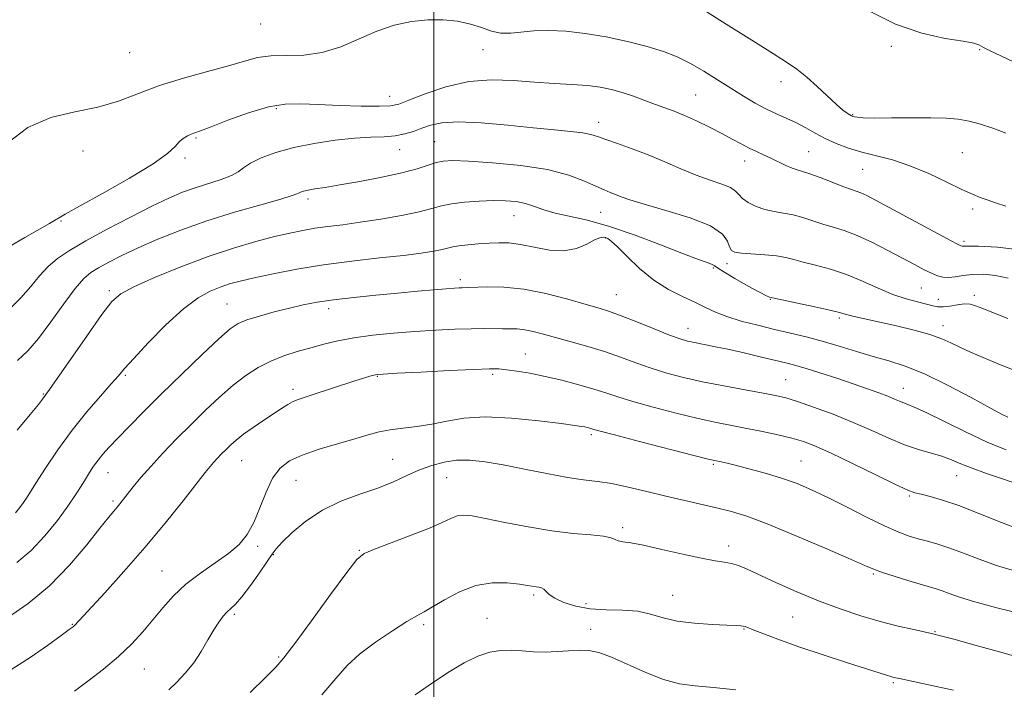
# Model space of a CAD drawing. Extents: x 2069800 to 2072700, y 337300 to 340200.
# Drawn here: x 2071398 to 2071641, y 338208 to 338373 of the extents above; entities that cross this region are included whole.
import ezdxf

# ---------------------------------------------------------------- set-up
doc = ezdxf.new("R2010")
doc.units = 0
doc.header["$MEASUREMENT"] = 0
for name, color, linetype, lineweight in [('32000', 7, 'Continuous', 0), ('DTM SPOT ELEVATION', 2, 'Continuous', 13), ('INDEX CONTOUR', 41, 'Continuous', 13), ('INTERMEDIATE CONTOUR', 44, 'Continuous', 0)]:
    doc.layers.add(name, color=color, linetype=linetype, lineweight=lineweight)

msp = doc.modelspace()

# ---------------------------------------------------------------- linework, layer by layer
at = {"layer": '32000', "flags": 128}
msp.add_lwpolyline([(2071500, 337500), (2071500, 340000)], dxfattribs=at)
at = {"layer": 'DTM SPOT ELEVATION'}
for p in [(2071457.22, 338372.37, 1176.8), (2071612.99, 338366.82, 1174.2), (2071424.93, 338365.24, 1176.7), (2071512.14, 338366.03, 1178.8), (2071634.75, 338366.04, 1174.1), (2071585.71, 338358.09, 1176.5), (2071489.14, 338354.5, 1179.3), (2071564.67, 338354.84, 1179.1), (2071461.14, 338351.47, 1180.3), (2071603.42, 338349.93, 1175.9), (2071540.73, 338348.07, 1181.4), (2071441.26, 338344.15, 1180.2), (2071500.17, 338343.27, 1183.1), (2071413.4, 338340.97, 1178.9), (2071491.6, 338341.32, 1182.8), (2071592.53, 338340.81, 1179.1), (2071630.47, 338340.57, 1176.9), (2071438.54, 338339.28, 1180.2), (2071576.73, 338338.54, 1180.6), (2071605.93, 338336.44, 1178.9), (2071468.97, 338329.09, 1184.4), (2071519.78, 338324.99, 1186.8), (2071541.23, 338325.85, 1184.9), (2071633.04, 338326.62, 1178.4), (2071407.93, 338323.64, 1180.1), (2071542.45, 338319.43, 1188.1), (2071630.94, 338318.62, 1179.7), (2071572.39, 338313.12, 1184.5), (2071569.06, 338312.03, 1186.2), (2071506.57, 338309.19, 1189.6), (2071419.88, 338306.48, 1185.7), (2071545.04, 338305.5, 1189.1), (2071620.4, 338307.14, 1182.9), (2071448.9, 338303.18, 1189.1), (2071583.13, 338304.29, 1186.1), (2071624.54, 338304.33, 1183.2), (2071633.44, 338305.28, 1183.6), (2071474.02, 338301.99, 1190.5), (2071600.15, 338299.7, 1186.3), (2071562.79, 338297.13, 1189.3), (2071625.75, 338297.82, 1185.4), (2071522.58, 338290.78, 1193.2), (2071423.8, 338285.54, 1188.2), (2071486.03, 338285.26, 1194.1), (2071514.54, 338285.78, 1194.3), (2071586.86, 338284.43, 1191.1), (2071465.27, 338282.04, 1193.6), (2071615.97, 338282.3, 1189.3), (2071403.62, 338280.92, 1185.9), (2071538.9, 338270.86, 1196.3), (2071452.59, 338264.43, 1194.9), (2071489.86, 338264.8, 1197.1), (2071590.63, 338264.37, 1195.1), (2071569.03, 338263.56, 1196.2), (2071419.51, 338261.43, 1190.8), (2071465.96, 338259.61, 1196.9), (2071503.21, 338260.21, 1198.9), (2071629.1, 338260.74, 1192.8), (2071420.8, 338254.46, 1191.7), (2071617.45, 338255.7, 1194.2), (2071546.67, 338247.9, 1199.7), (2071456.53, 338243.28, 1196.3), (2071481.62, 338242.29, 1199.9), (2071572.78, 338243.36, 1199.5), (2071460.4, 338241.23, 1198.1), (2071432.86, 338237.2, 1195.1), (2071608.49, 338236.39, 1198.2), (2071524.67, 338231.2, 1202.3), (2071558.97, 338231.11, 1201.1), (2071537.57, 338229.09, 1201.3), (2071450.72, 338226.44, 1198.3), (2071513.13, 338225.45, 1203.2), (2071588.62, 338225.76, 1200.9), (2071410.7, 338224, 1193.9), (2071497.52, 338223.86, 1202.3), (2071576.57, 338222.86, 1202.1), (2071538.76, 338222.71, 1203.5), (2071623.72, 338222.18, 1199.9), (2071461.66, 338215.91, 1199.8), (2071428.52, 338212.9, 1196.9), (2071613.49, 338209.6, 1202.2)]:
    msp.add_point(p, dxfattribs=at)
at = {"layer": 'INDEX CONTOUR'}
for points in [[(2071645.372, 338316.444, 1180), (2071639.188, 338317.182, 1180), (2071634.532, 338317.416, 1180), (2071631.895, 338317.477, 1180), (2071630.779, 338317.473, 1180), (2071630.442, 338317.453, 1180), (2071630.139, 338317.528, 1180), (2071629.132, 338318.024, 1180), (2071626.685, 338319.325, 1180), (2071609.061, 338328.828, 1180), (2071606.887, 338329.961, 1180), (2071605.44, 338330.638, 1180), (2071604.253, 338331.086, 1180), (2071602.915, 338331.532, 1180), (2071601.03, 338332.201, 1180), (2071598.374, 338333.229, 1180), (2071595.421, 338334.388, 1180), (2071592.818, 338335.364, 1180), (2071591.024, 338335.938, 1180), (2071589.748, 338336.297, 1180), (2071588.511, 338336.724, 1180), (2071586.943, 338337.428, 1180), (2071583.236, 338339.231, 1180), (2071581.43, 338340.045, 1180), (2071579.664, 338340.826, 1180), (2071577.855, 338341.685, 1180), (2071575.913, 338342.715, 1180), (2071573.711, 338343.931, 1180), (2071571.118, 338345.33, 1180), (2071568.079, 338346.879, 1180), (2071564.882, 338348.422, 1180), (2071561.89, 338349.77, 1180), (2071559.356, 338350.799, 1180), (2071557.079, 338351.638, 1180), (2071554.744, 338352.478, 1180), (2071552.122, 338353.454, 1180), (2071549.321, 338354.485, 1180), (2071546.533, 338355.434, 1180), (2071543.87, 338356.191, 1180), (2071541.105, 338356.758, 1180), (2071537.931, 338357.159, 1180), (2071534.113, 338357.438, 1180), (2071529.711, 338357.684, 1180), (2071524.857, 338358.001, 1180), (2071519.675, 338358.407, 1180), (2071514.24, 338358.589, 1180), (2071508.618, 338358.148, 1180), (2071502.969, 338356.85, 1180), (2071497.835, 338355.12, 1180), (2071493.853, 338353.545, 1180), (2071491.338, 338352.579, 1180), (2071489.328, 338352.148, 1180), (2071486.54, 338352.044, 1180), (2071482.089, 338352.091, 1180), (2071476.684, 338352.232, 1180), (2071471.433, 338352.44, 1180), (2071467.128, 338352.64, 1180), (2071463.299, 338352.558, 1180), (2071459.16, 338351.872, 1180), (2071454.218, 338350.408, 1180), (2071449.166, 338348.588, 1180), (2071444.988, 338346.976, 1180), (2071442.392, 338345.996, 1180), (2071440.981, 338345.489, 1180), (2071440.08, 338345.149, 1180), (2071439.143, 338344.714, 1180), (2071438.134, 338344.098, 1180), (2071437.149, 338343.256, 1180), (2071436.111, 338342.104, 1180), (2071434.262, 338340.388, 1180), (2071430.675, 338337.817, 1180), (2071424.878, 338334.293, 1180), (2071418.217, 338330.497, 1180), (2071412.495, 338327.304, 1180), (2071408.999, 338325.33, 1180), (2071405.112, 338323.065, 1180), (2071399.03, 338319.582, 1180), (2071395.253, 338317.362, 1180)], [(2071641.333, 338267.123, 1190), (2071636.667, 338269.039, 1190), (2071631.252, 338271.569, 1190), (2071621.432, 338276.405, 1190), (2071618.626, 338277.696, 1190), (2071617.049, 338278.326, 1190), (2071616.039, 338278.687, 1190), (2071615.019, 338279.109, 1190), (2071613.75, 338279.665, 1190), (2071612.08, 338280.362, 1190), (2071609.871, 338281.212, 1190), (2071607.053, 338282.229, 1190), (2071603.569, 338283.43, 1190), (2071599.481, 338284.794, 1190), (2071595.318, 338286.146, 1190), (2071591.719, 338287.274, 1190), (2071589.092, 338288.041, 1190), (2071586.9, 338288.61, 1190), (2071580.947, 338290.043, 1190), (2071576.973, 338290.984, 1190), (2071573.011, 338291.881, 1190), (2071569.531, 338292.606, 1190), (2071564.374, 338293.599, 1190), (2071562.617, 338293.983, 1190), (2071560.796, 338294.53, 1190), (2071558.216, 338295.484, 1190), (2071554.451, 338296.982, 1190), (2071550.159, 338298.709, 1190), (2071546.267, 338300.242, 1190), (2071543.385, 338301.289, 1190), (2071540.842, 338302.091, 1190), (2071537.649, 338303.022, 1190), (2071533.108, 338304.325, 1190), (2071527.7, 338305.727, 1190), (2071522.196, 338306.826, 1190), (2071517.277, 338307.329, 1190), (2071513.243, 338307.391, 1190), (2071508.553, 338307.2, 1190), (2071507.014, 338307.166, 1190), (2071506.282, 338307.138, 1190), (2071505.07, 338307.06, 1190), (2071503.055, 338306.907, 1190), (2071499.994, 338306.655, 1190), (2071495.965, 338306.307, 1190), (2071491.127, 338305.872, 1190), (2071485.71, 338305.362, 1190), (2071480.227, 338304.799, 1190), (2071475.264, 338304.208, 1190), (2071471.218, 338303.601, 1190), (2071467.749, 338302.931, 1190), (2071464.329, 338302.137, 1190), (2071460.607, 338301.189, 1190), (2071456.941, 338300.179, 1190), (2071453.87, 338299.232, 1190), (2071451.682, 338298.344, 1190), (2071449.683, 338297.006, 1190), (2071446.933, 338294.581, 1190), (2071442.785, 338290.674, 1190), (2071437.777, 338285.849, 1190), (2071432.74, 338280.915, 1190), (2071428.366, 338276.547, 1190), (2071424.778, 338272.896, 1190), (2071421.962, 338269.979, 1190), (2071419.867, 338267.769, 1190), (2071418.312, 338266.049, 1190), (2071417.083, 338264.555, 1190), (2071415.993, 338263.064, 1190), (2071414.968, 338261.512, 1190), (2071413.963, 338259.879, 1190), (2071412.893, 338258.101, 1190), (2071411.546, 338255.961, 1190), (2071409.668, 338253.197, 1190), (2071407.093, 338249.685, 1190), (2071403.978, 338245.84, 1190), (2071400.561, 338242.208, 1190), (2071397.053, 338239.229, 1190)], [(2071646.784, 338215.136, 1200), (2071640.57, 338216.895, 1200), (2071633.912, 338218.749, 1200), (2071628.392, 338220.272, 1200), (2071625.104, 338221.163, 1200), (2071623.204, 338221.639, 1200), (2071618.511, 338222.67, 1200), (2071614.701, 338223.561, 1200), (2071610.246, 338224.712, 1200), (2071605.42, 338226.12, 1200), (2071600.327, 338227.799, 1200), (2071595.025, 338229.77, 1200), (2071589.65, 338231.999, 1200), (2071584.618, 338234.233, 1200), (2071577.38, 338237.574, 1200), (2071575.219, 338238.493, 1200), (2071573.489, 338239.046, 1200), (2071571.734, 338239.374, 1200), (2071569.448, 338239.71, 1200), (2071566.112, 338240.308, 1200), (2071561.473, 338241.323, 1200), (2071556.336, 338242.509, 1200), (2071551.775, 338243.519, 1200), (2071548.612, 338244.103, 1200), (2071546.676, 338244.396, 1200), (2071545.548, 338244.628, 1200), (2071544.778, 338244.975, 1200), (2071543.78, 338245.391, 1200), (2071541.936, 338245.778, 1200), (2071538.775, 338246.083, 1200), (2071534.418, 338246.45, 1200), (2071529.131, 338247.068, 1200), (2071523.269, 338248.05, 1200), (2071517.542, 338249.181, 1200), (2071512.747, 338250.17, 1200), (2071509.453, 338250.774, 1200), (2071507.314, 338250.963, 1200), (2071505.752, 338250.758, 1200), (2071504.199, 338250.171, 1200), (2071502.102, 338249.185, 1200), (2071498.918, 338247.773, 1200), (2071494.394, 338245.98, 1200), (2071489.461, 338244.125, 1200), (2071485.339, 338242.597, 1200), (2071482.83, 338241.526, 1200), (2071481.014, 338239.995, 1200), (2071478.547, 338236.829, 1200), (2071474.524, 338231.35, 1200), (2071469.799, 338224.881, 1200), (2071465.666, 338219.244, 1200), (2071463.002, 338215.717, 1200), (2071461.025, 338213.414, 1200), (2071458.537, 338210.907, 1200), (2071454.672, 338207.146, 1200)]]:
    msp.add_polyline3d(points, dxfattribs=at)
at = {"layer": 'INTERMEDIATE CONTOUR'}
for points in [[(2071641.276, 338345.355, 1176), (2071638.03, 338346.608, 1176), (2071634.992, 338347.608, 1176), (2071632.165, 338348.344, 1176), (2071629.47, 338348.817, 1176), (2071626.497, 338349.073, 1176), (2071622.757, 338349.172, 1176), (2071618.01, 338349.172, 1176), (2071613.013, 338349.137, 1176), (2071608.774, 338349.129, 1176), (2071606.05, 338349.194, 1176), (2071604.584, 338349.307, 1176), (2071603.87, 338349.427, 1176), (2071603.456, 338349.528, 1176), (2071603.127, 338349.661, 1176), (2071602.715, 338349.892, 1176), (2071602.063, 338350.31, 1176), (2071601.018, 338351.099, 1176), (2071599.432, 338352.465, 1176), (2071594.676, 338356.904, 1176), (2071592.084, 338359.215, 1176), (2071589.625, 338361.17, 1176), (2071586.815, 338363.116, 1176), (2071583.009, 338365.564, 1176), (2071577.862, 338368.816, 1176), (2071572.231, 338372.345, 1176), (2071567.275, 338375.421, 1176)], [(2071646.09, 338361.574, 1174), (2071637.231, 338365.83, 1174), (2071635.757, 338366.574, 1174), (2071635.172, 338366.918, 1174), (2071634.595, 338367.236, 1174), (2071633.326, 338367.628, 1174), (2071630.709, 338368.124, 1174), (2071626.306, 338368.819, 1174), (2071620.538, 338370.067, 1174), (2071614.044, 338372.283, 1174), (2071607.454, 338375.653, 1174)], [(2071641.261, 338327.302, 1178), (2071638.725, 338328.157, 1178), (2071636.622, 338328.889, 1178), (2071634.874, 338329.509, 1178), (2071632.992, 338330.266, 1178), (2071630.388, 338331.467, 1178), (2071626.666, 338333.291, 1178), (2071622.204, 338335.402, 1178), (2071617.571, 338337.337, 1178), (2071613.236, 338338.751, 1178), (2071609.274, 338339.785, 1178), (2071605.659, 338340.699, 1178), (2071602.366, 338341.707, 1178), (2071599.371, 338342.836, 1178), (2071596.653, 338344.065, 1178), (2071594.173, 338345.364, 1178), (2071591.839, 338346.666, 1178), (2071589.546, 338347.894, 1178), (2071587.199, 338349.008, 1178), (2071584.747, 338350.112, 1178), (2071582.152, 338351.348, 1178), (2071579.383, 338352.829, 1178), (2071576.434, 338354.555, 1178), (2071573.306, 338356.498, 1178), (2071570.02, 338358.602, 1178), (2071566.667, 338360.706, 1178), (2071563.358, 338362.62, 1178), (2071560.123, 338364.209, 1178), (2071556.679, 338365.558, 1178), (2071552.658, 338366.805, 1178), (2071547.84, 338368.041, 1178), (2071542.573, 338369.17, 1178), (2071537.35, 338370.05, 1178), (2071532.585, 338370.568, 1178), (2071528.374, 338370.747, 1178), (2071524.736, 338370.637, 1178), (2071518.996, 338370.057, 1178), (2071516.577, 338370.097, 1178), (2071514.227, 338370.631, 1178), (2071511.769, 338371.476, 1178), (2071509.028, 338372.359, 1178), (2071505.871, 338373.04, 1178), (2071502.334, 338373.416, 1178), (2071498.502, 338373.416, 1178), (2071494.452, 338372.971, 1178), (2071490.236, 338372.044, 1178), (2071485.899, 338370.6, 1178), (2071477.001, 338366.754, 1178), (2071472.456, 338365.301, 1178), (2071467.9, 338364.684, 1178), (2071463.566, 338364.582, 1178), (2071459.731, 338364.503, 1178), (2071456.5, 338364.053, 1178), (2071453.284, 338363.206, 1178), (2071449.318, 338362.042, 1178), (2071444.098, 338360.624, 1178), (2071438.156, 338358.986, 1178), (2071432.281, 338357.156, 1178), (2071427.043, 338355.195, 1178), (2071422.137, 338353.316, 1178), (2071417.036, 338351.769, 1178), (2071411.377, 338350.623, 1178), (2071405.454, 338349.239, 1178), (2071399.721, 338346.797, 1178), (2071394.594, 338342.826, 1178)], [(2071641.842, 338309.519, 1182), (2071638.71, 338310.233, 1182), (2071635.731, 338310.499, 1182), (2071633.033, 338310.435, 1182), (2071630.719, 338310.167, 1182), (2071628.765, 338309.858, 1182), (2071627.119, 338309.673, 1182), (2071625.707, 338309.754, 1182), (2071624.361, 338310.115, 1182), (2071622.889, 338310.739, 1182), (2071621.104, 338311.624, 1182), (2071618.834, 338312.82, 1182), (2071612.271, 338316.331, 1182), (2071608.316, 338318.35, 1182), (2071604.55, 338320.088, 1182), (2071601.351, 338321.29, 1182), (2071598.613, 338322.122, 1182), (2071596.1, 338322.853, 1182), (2071593.62, 338323.684, 1182), (2071591.155, 338324.523, 1182), (2071588.728, 338325.21, 1182), (2071586.358, 338325.647, 1182), (2071584.043, 338325.994, 1182), (2071581.777, 338326.475, 1182), (2071579.59, 338327.251, 1182), (2071577.66, 338328.228, 1182), (2071576.202, 338329.253, 1182), (2071575.3, 338330.199, 1182), (2071574.512, 338331.074, 1182), (2071573.266, 338331.912, 1182), (2071571.125, 338332.766, 1182), (2071568.201, 338333.746, 1182), (2071564.742, 338334.982, 1182), (2071560.971, 338336.545, 1182), (2071557.012, 338338.288, 1182), (2071552.965, 338340.008, 1182), (2071548.971, 338341.534, 1182), (2071545.341, 338342.811, 1182), (2071542.436, 338343.816, 1182), (2071540.432, 338344.542, 1182), (2071538.794, 338345.056, 1182), (2071536.807, 338345.443, 1182), (2071533.864, 338345.789, 1182), (2071529.799, 338346.175, 1182), (2071524.549, 338346.684, 1182), (2071518.239, 338347.34, 1182), (2071511.726, 338347.937, 1182), (2071506.053, 338348.211, 1182), (2071501.985, 338347.976, 1182), (2071499.182, 338347.364, 1182), (2071497.03, 338346.585, 1182), (2071494.994, 338345.825, 1182), (2071492.859, 338345.184, 1182), (2071490.497, 338344.737, 1182), (2071487.765, 338344.515, 1182), (2071484.485, 338344.375, 1182), (2071480.473, 338344.134, 1182), (2071475.66, 338343.633, 1182), (2071470.464, 338342.862, 1182), (2071465.422, 338341.838, 1182), (2071461.003, 338340.598, 1182), (2071457.403, 338339.265, 1182), (2071454.752, 338337.981, 1182), (2071453.038, 338336.852, 1182), (2071451.696, 338335.844, 1182), (2071450.016, 338334.888, 1182), (2071447.486, 338333.924, 1182), (2071441.093, 338331.896, 1182), (2071437.961, 338330.765, 1182), (2071434.579, 338329.327, 1182), (2071430.392, 338327.329, 1182), (2071425.091, 338324.645, 1182), (2071419.356, 338321.63, 1182), (2071414.113, 338318.767, 1182), (2071410.071, 338316.405, 1182), (2071407.067, 338314.367, 1182), (2071404.72, 338312.346, 1182), (2071402.657, 338310.084, 1182), (2071400.533, 338307.52, 1182), (2071398.01, 338304.643, 1182), (2071394.892, 338301.511, 1182)], [(2071641.724, 338299.593, 1184), (2071638.206, 338300.994, 1184), (2071635.584, 338302.025, 1184), (2071633.779, 338302.723, 1184), (2071632.41, 338303.099, 1184), (2071631.025, 338303.161, 1184), (2071629.3, 338302.949, 1184), (2071627.428, 338302.634, 1184), (2071625.734, 338302.419, 1184), (2071624.42, 338302.461, 1184), (2071623.194, 338302.728, 1184), (2071621.641, 338303.142, 1184), (2071619.437, 338303.663, 1184), (2071616.628, 338304.404, 1184), (2071613.349, 338305.515, 1184), (2071609.732, 338307.07, 1184), (2071605.882, 338308.83, 1184), (2071601.902, 338310.479, 1184), (2071597.929, 338311.773, 1184), (2071594.246, 338312.746, 1184), (2071591.169, 338313.506, 1184), (2071588.866, 338314.137, 1184), (2071586.89, 338314.657, 1184), (2071584.639, 338315.056, 1184), (2071581.727, 338315.337, 1184), (2071575.986, 338315.727, 1184), (2071574.334, 338315.961, 1184), (2071573.468, 338316.414, 1184), (2071573.019, 338317.274, 1184), (2071572.538, 338318.667, 1184), (2071571.254, 338320.456, 1184), (2071568.317, 338322.444, 1184), (2071563.277, 338324.439, 1184), (2071557.294, 338326.277, 1184), (2071551.93, 338327.803, 1184), (2071548.365, 338328.908, 1184), (2071546.254, 338329.677, 1184), (2071544.872, 338330.244, 1184), (2071543.572, 338330.748, 1184), (2071542.026, 338331.361, 1184), (2071539.987, 338332.26, 1184), (2071537.19, 338333.546, 1184), (2071533.335, 338335.011, 1184), (2071528.102, 338336.369, 1184), (2071521.457, 338337.391, 1184), (2071514.491, 338338.074, 1184), (2071508.577, 338338.467, 1184), (2071504.706, 338338.611, 1184), (2071502.341, 338338.499, 1184), (2071500.568, 338338.113, 1184), (2071495.863, 338336.571, 1184), (2071492.108, 338335.55, 1184), (2071487.153, 338334.469, 1184), (2071481.738, 338333.441, 1184), (2071476.826, 338332.587, 1184), (2071473.166, 338331.987, 1184), (2071470.653, 338331.587, 1184), (2071468.964, 338331.294, 1184), (2071467.816, 338331.032, 1184), (2071467.064, 338330.789, 1184), (2071466.599, 338330.572, 1184), (2071466.183, 338330.348, 1184), (2071465.04, 338329.934, 1184), (2071462.264, 338329.105, 1184), (2071457.276, 338327.706, 1184), (2071450.811, 338325.844, 1184), (2071443.928, 338323.691, 1184), (2071437.526, 338321.413, 1184), (2071431.846, 338319.142, 1184), (2071426.968, 338317.005, 1184), (2071422.943, 338315.106, 1184), (2071419.723, 338313.476, 1184), (2071417.23, 338312.125, 1184), (2071415.318, 338310.959, 1184), (2071413.553, 338309.455, 1184), (2071411.428, 338306.985, 1184), (2071408.608, 338303.185, 1184), (2071405.417, 338298.748, 1184), (2071402.349, 338294.633, 1184), (2071399.723, 338291.549, 1184), (2071397.165, 338289.212, 1184)], [(2071644.128, 338286.489, 1186), (2071639.548, 338288.293, 1186), (2071635.665, 338289.896, 1186), (2071632.494, 338291.275, 1186), (2071629.906, 338292.473, 1186), (2071627.702, 338293.541, 1186), (2071625.408, 338294.55, 1186), (2071622.482, 338295.58, 1186), (2071618.59, 338296.675, 1186), (2071614.241, 338297.749, 1186), (2071610.153, 338298.68, 1186), (2071604.497, 338299.892, 1186), (2071602.801, 338300.281, 1186), (2071601.581, 338300.629, 1186), (2071600.174, 338301.043, 1186), (2071597.82, 338301.642, 1186), (2071594.082, 338302.484, 1186), (2071589.825, 338303.399, 1186), (2071582.89, 338304.865, 1186), (2071582.121, 338305.191, 1186), (2071580.425, 338306.056, 1186), (2071577.6, 338307.601, 1186), (2071574.349, 338309.444, 1186), (2071571.6, 338311.075, 1186), (2071570.022, 338312.112, 1186), (2071569.234, 338312.681, 1186), (2071568.594, 338313.037, 1186), (2071567.482, 338313.438, 1186), (2071565.352, 338314.176, 1186), (2071561.683, 338315.541, 1186), (2071556.215, 338317.681, 1186), (2071549.753, 338320.148, 1186), (2071543.365, 338322.347, 1186), (2071537.921, 338323.837, 1186), (2071529.963, 338325.577, 1186), (2071527.168, 338326.422, 1186), (2071524.832, 338327.274, 1186), (2071522.648, 338327.989, 1186), (2071520.334, 338328.454, 1186), (2071517.724, 338328.679, 1186), (2071514.678, 338328.707, 1186), (2071511.163, 338328.574, 1186), (2071507.567, 338328.3, 1186), (2071504.381, 338327.9, 1186), (2071501.882, 338327.386, 1186), (2071499.477, 338326.747, 1186), (2071496.357, 338325.972, 1186), (2071491.98, 338325.069, 1186), (2071486.878, 338324.147, 1186), (2071481.849, 338323.342, 1186), (2071477.525, 338322.745, 1186), (2071473.861, 338322.288, 1186), (2071470.643, 338321.861, 1186), (2071467.625, 338321.358, 1186), (2071464.44, 338320.697, 1186), (2071460.689, 338319.803, 1186), (2071456.056, 338318.595, 1186), (2071450.557, 338316.993, 1186), (2071444.291, 338314.913, 1186), (2071437.506, 338312.362, 1186), (2071431.046, 338309.709, 1186), (2071425.901, 338307.413, 1186), (2071422.685, 338305.684, 1186), (2071420.496, 338303.735, 1186), (2071418.057, 338300.53, 1186), (2071414.481, 338295.47, 1186), (2071405.063, 338282.01, 1186), (2071403.347, 338279.607, 1186), (2071402.349, 338278.298, 1186), (2071400.353, 338275.84, 1186), (2071397.126, 338271.997, 1186)], [(2071641.758, 338275.145, 1188), (2071640.332, 338275.871, 1188), (2071637.467, 338277.417, 1188), (2071632.698, 338280.014, 1188), (2071626.867, 338283.092, 1188), (2071621.141, 338285.879, 1188), (2071616.403, 338287.803, 1188), (2071612.382, 338289.095, 1188), (2071608.522, 338290.188, 1188), (2071604.399, 338291.415, 1188), (2071600.115, 338292.722, 1188), (2071595.906, 338293.958, 1188), (2071591.932, 338295.015, 1188), (2071588.068, 338295.955, 1188), (2071584.114, 338296.884, 1188), (2071579.971, 338297.884, 1188), (2071575.923, 338298.948, 1188), (2071572.363, 338300.046, 1188), (2071569.529, 338301.162, 1188), (2071567.068, 338302.328, 1188), (2071564.48, 338303.588, 1188), (2071561.39, 338305.013, 1188), (2071557.92, 338306.771, 1188), (2071554.312, 338309.054, 1188), (2071550.819, 338311.919, 1188), (2071547.728, 338314.875, 1188), (2071545.328, 338317.295, 1188), (2071543.807, 338318.718, 1188), (2071542.933, 338319.35, 1188), (2071542.367, 338319.57, 1188), (2071541.793, 338319.657, 1188), (2071540.975, 338319.52, 1188), (2071539.699, 338318.98, 1188), (2071537.795, 338317.973, 1188), (2071535.262, 338316.902, 1188), (2071532.141, 338316.286, 1188), (2071528.539, 338316.481, 1188), (2071524.812, 338317.175, 1188), (2071521.383, 338317.89, 1188), (2071518.544, 338318.252, 1188), (2071516.076, 338318.298, 1188), (2071513.629, 338318.172, 1188), (2071510.976, 338317.99, 1188), (2071508.372, 338317.781, 1188), (2071506.19, 338317.547, 1188), (2071504.661, 338317.29, 1188), (2071502.031, 338316.649, 1188), (2071499.972, 338316.236, 1188), (2071496.904, 338315.75, 1188), (2071492.5, 338315.183, 1188), (2071486.605, 338314.526, 1188), (2071479.773, 338313.75, 1188), (2071472.733, 338312.824, 1188), (2071466.141, 338311.745, 1188), (2071460.355, 338310.628, 1188), (2071455.66, 338309.619, 1188), (2071452.203, 338308.81, 1188), (2071449.583, 338308.101, 1188), (2071447.264, 338307.343, 1188), (2071444.763, 338306.338, 1188), (2071441.81, 338304.694, 1188), (2071438.191, 338301.975, 1188), (2071433.869, 338297.989, 1188), (2071429.498, 338293.547, 1188), (2071425.916, 338289.708, 1188), (2071423.663, 338287.197, 1188), (2071422.113, 338285.405, 1188), (2071420.35, 338283.389, 1188), (2071417.68, 338280.408, 1188), (2071414.309, 338276.522, 1188), (2071410.668, 338271.992, 1188), (2071407.16, 338267.144, 1188), (2071404.093, 338262.561, 1188), (2071401.751, 338258.892, 1188), (2071399.424, 338255.191, 1188), (2071398.702, 338254.121, 1188), (2071397.788, 338252.875, 1188), (2071396.682, 338251.511, 1188)], [(2071644.197, 338258.615, 1192), (2071640.391, 338259.952, 1192), (2071636.484, 338261.296, 1192), (2071632.964, 338262.562, 1192), (2071630.166, 338263.683, 1192), (2071627.812, 338264.662, 1192), (2071625.472, 338265.52, 1192), (2071622.788, 338266.309, 1192), (2071619.704, 338267.193, 1192), (2071616.236, 338268.365, 1192), (2071612.395, 338269.958, 1192), (2071608.167, 338271.859, 1192), (2071603.531, 338273.895, 1192), (2071598.572, 338275.892, 1192), (2071593.788, 338277.673, 1192), (2071589.787, 338279.06, 1192), (2071586.903, 338279.955, 1192), (2071584.407, 338280.558, 1192), (2071581.299, 338281.15, 1192), (2071576.88, 338281.947, 1192), (2071571.64, 338282.915, 1192), (2071566.369, 338283.954, 1192), (2071561.687, 338284.993, 1192), (2071557.535, 338286.071, 1192), (2071553.683, 338287.255, 1192), (2071549.923, 338288.583, 1192), (2071546.122, 338289.991, 1192), (2071542.166, 338291.38, 1192), (2071538.016, 338292.669, 1192), (2071533.922, 338293.831, 1192), (2071527.113, 338295.705, 1192), (2071524.573, 338296.366, 1192), (2071522.436, 338296.797, 1192), (2071520.553, 338296.988, 1192), (2071518.773, 338297.024, 1192), (2071516.945, 338297.016, 1192), (2071512.414, 338297.078, 1192), (2071509.236, 338297.048, 1192), (2071505.206, 338296.907, 1192), (2071500.494, 338296.66, 1192), (2071495.354, 338296.327, 1192), (2071490.053, 338295.92, 1192), (2071484.908, 338295.422, 1192), (2071480.25, 338294.807, 1192), (2071476.301, 338294.062, 1192), (2071472.857, 338293.218, 1192), (2071469.603, 338292.32, 1192), (2071466.296, 338291.387, 1192), (2071462.969, 338290.336, 1192), (2071459.722, 338289.061, 1192), (2071456.617, 338287.465, 1192), (2071453.562, 338285.483, 1192), (2071450.426, 338283.057, 1192), (2071447.11, 338280.165, 1192), (2071443.64, 338276.902, 1192), (2071440.075, 338273.396, 1192), (2071436.501, 338269.791, 1192), (2071433.108, 338266.269, 1192), (2071430.113, 338263.032, 1192), (2071427.682, 338260.246, 1192), (2071425.791, 338257.946, 1192), (2071422.498, 338253.775, 1192), (2071421.777, 338252.908, 1192), (2071420.955, 338251.957, 1192), (2071419.681, 338250.424, 1192), (2071417.56, 338247.746, 1192), (2071414.307, 338243.594, 1192), (2071410.076, 338238.569, 1192), (2071405.13, 338233.504, 1192), (2071399.808, 338229.112, 1192), (2071394.749, 338225.624, 1192)], [(2071644.257, 338247.575, 1194), (2071639.503, 338249.426, 1194), (2071634.404, 338251.477, 1194), (2071629.603, 338253.331, 1194), (2071625.629, 338254.68, 1194), (2071622.555, 338255.564, 1194), (2071620.34, 338256.115, 1194), (2071618.778, 338256.517, 1194), (2071617.011, 338257.177, 1194), (2071614.018, 338258.556, 1194), (2071609.172, 338260.917, 1194), (2071603.425, 338263.736, 1194), (2071598.121, 338266.292, 1194), (2071594.241, 338268.041, 1194), (2071591.293, 338269.154, 1194), (2071588.422, 338269.98, 1194), (2071584.975, 338270.8, 1194), (2071581.126, 338271.626, 1194), (2071577.253, 338272.4, 1194), (2071573.586, 338273.103, 1194), (2071569.764, 338273.865, 1194), (2071565.272, 338274.851, 1194), (2071559.842, 338276.164, 1194), (2071554.159, 338277.633, 1194), (2071549.15, 338279.026, 1194), (2071545.448, 338280.173, 1194), (2071542.509, 338281.16, 1194), (2071539.498, 338282.139, 1194), (2071535.792, 338283.213, 1194), (2071531.629, 338284.3, 1194), (2071527.46, 338285.271, 1194), (2071523.682, 338286.023, 1194), (2071520.474, 338286.561, 1194), (2071517.959, 338286.915, 1194), (2071516.042, 338287.109, 1194), (2071513.75, 338287.143, 1194), (2071509.891, 338287.005, 1194), (2071503.789, 338286.709, 1194), (2071496.836, 338286.346, 1194), (2071490.946, 338286.028, 1194), (2071487.526, 338285.833, 1194), (2071485.975, 338285.704, 1194), (2071485.192, 338285.551, 1194), (2071484.212, 338285.282, 1194), (2071482.639, 338284.809, 1194), (2071480.215, 338284.043, 1194), (2071469.925, 338280.703, 1194), (2071467.71, 338279.996, 1194), (2071466.269, 338279.497, 1194), (2071465.143, 338278.996, 1194), (2071463.93, 338278.303, 1194), (2071462.424, 338277.338, 1194), (2071458.024, 338274.409, 1194), (2071455.4, 338272.629, 1194), (2071453.027, 338270.943, 1194), (2071451.218, 338269.53, 1194), (2071449.853, 338268.328, 1194), (2071448.706, 338267.213, 1194), (2071447.597, 338266.094, 1194), (2071446.544, 338265.001, 1194), (2071445.614, 338263.996, 1194), (2071444.774, 338263.02, 1194), (2071443.577, 338261.525, 1194), (2071438.099, 338254.528, 1194), (2071433.69, 338249.019, 1194), (2071428.671, 338242.977, 1194), (2071423.496, 338237.047, 1194), (2071418.755, 338231.803, 1194), (2071411.358, 338223.768, 1194), (2071410.933, 338223.392, 1194), (2071409.998, 338222.688, 1194), (2071408.002, 338221.234, 1194), (2071404.601, 338218.787, 1194), (2071400.295, 338215.796, 1194), (2071395.791, 338212.891, 1194)], [(2071643.612, 338237.154, 1196), (2071638.936, 338238.556, 1196), (2071634.631, 338240.07, 1196), (2071630.781, 338241.546, 1196), (2071627.401, 338242.822, 1196), (2071624.482, 338243.787, 1196), (2071621.933, 338244.517, 1196), (2071619.636, 338245.138, 1196), (2071617.415, 338245.799, 1196), (2071614.857, 338246.742, 1196), (2071611.486, 338248.234, 1196), (2071607.032, 338250.418, 1196), (2071602.044, 338252.946, 1196), (2071597.276, 338255.345, 1196), (2071593.271, 338257.254, 1196), (2071589.722, 338258.754, 1196), (2071586.116, 338260.041, 1196), (2071582.116, 338261.256, 1196), (2071578.132, 338262.348, 1196), (2071574.756, 338263.213, 1196), (2071572.429, 338263.781, 1196), (2071570.988, 338264.111, 1196), (2071569.379, 338264.45, 1196), (2071567.772, 338264.839, 1196), (2071564.175, 338265.749, 1196), (2071550.783, 338269.194, 1196), (2071544.616, 338270.797, 1196), (2071541.052, 338271.74, 1196), (2071539.533, 338272.162, 1196), (2071538.49, 338272.472, 1196), (2071537.914, 338272.619, 1196), (2071537.281, 338272.759, 1196), (2071536.476, 338272.901, 1196), (2071534.809, 338273.138, 1196), (2071531.443, 338273.585, 1196), (2071525.908, 338274.279, 1196), (2071519.206, 338274.949, 1196), (2071512.702, 338275.244, 1196), (2071507.448, 338274.928, 1196), (2071503.227, 338274.224, 1196), (2071499.505, 338273.467, 1196), (2071495.87, 338272.913, 1196), (2071492.39, 338272.498, 1196), (2071489.252, 338272.078, 1196), (2071486.522, 338271.526, 1196), (2071483.774, 338270.786, 1196), (2071480.459, 338269.817, 1196), (2071476.248, 338268.607, 1196), (2071471.683, 338267.236, 1196), (2071467.527, 338265.818, 1196), (2071464.359, 338264.376, 1196), (2071462.029, 338262.604, 1196), (2071460.205, 338260.109, 1196), (2071458.597, 338256.677, 1196), (2071457.074, 338252.797, 1196), (2071455.55, 338249.131, 1196), (2071453.907, 338246.176, 1196), (2071451.92, 338243.75, 1196), (2071449.336, 338241.504, 1196), (2071446.026, 338239.146, 1196), (2071442.352, 338236.617, 1196), (2071438.806, 338233.918, 1196), (2071435.757, 338231.058, 1196), (2071433.106, 338228.097, 1196), (2071430.636, 338225.101, 1196), (2071428.132, 338222.118, 1196), (2071425.38, 338219.115, 1196), (2071422.169, 338216.038, 1196), (2071418.423, 338212.894, 1196), (2071414.6, 338209.939, 1196), (2071411.294, 338207.491, 1196)], [(2071645.105, 338226.583, 1198), (2071639.036, 338228.071, 1198), (2071633.616, 338229.536, 1198), (2071629.771, 338230.712, 1198), (2071627.252, 338231.592, 1198), (2071625.513, 338232.236, 1198), (2071624.032, 338232.725, 1198), (2071620.103, 338233.878, 1198), (2071617.015, 338234.823, 1198), (2071613.66, 338235.885, 1198), (2071610.787, 338236.828, 1198), (2071608.787, 338237.55, 1198), (2071606.613, 338238.463, 1198), (2071602.859, 338240.11, 1198), (2071596.648, 338242.808, 1198), (2071589.212, 338245.975, 1198), (2071582.312, 338248.804, 1198), (2071577.254, 338250.692, 1198), (2071573.516, 338251.852, 1198), (2071570.116, 338252.699, 1198), (2071561.951, 338254.569, 1198), (2071557.33, 338255.658, 1198), (2071552.598, 338256.82, 1198), (2071548.03, 338257.915, 1198), (2071543.923, 338258.775, 1198), (2071540.413, 338259.307, 1198), (2071536.986, 338259.719, 1198), (2071532.97, 338260.295, 1198), (2071527.928, 338261.228, 1198), (2071522.381, 338262.351, 1198), (2071517.092, 338263.404, 1198), (2071512.645, 338264.164, 1198), (2071508.924, 338264.557, 1198), (2071505.634, 338264.542, 1198), (2071502.522, 338264.098, 1198), (2071499.485, 338263.273, 1198), (2071496.463, 338262.133, 1198), (2071493.368, 338260.752, 1198), (2071490.011, 338259.23, 1198), (2071486.18, 338257.67, 1198), (2071481.765, 338256.123, 1198), (2071477.064, 338254.393, 1198), (2071472.48, 338252.227, 1198), (2071468.382, 338249.51, 1198), (2071465.007, 338246.671, 1198), (2071462.557, 338244.276, 1198), (2071461.09, 338242.67, 1198), (2071460.083, 338241.331, 1198), (2071458.866, 338239.517, 1198), (2071456.967, 338236.744, 1198), (2071454.706, 338233.561, 1198), (2071452.599, 338230.776, 1198), (2071451.038, 338228.982, 1198), (2071449.905, 338227.903, 1198), (2071448.956, 338227.049, 1198), (2071447.98, 338225.993, 1198), (2071446.898, 338224.551, 1198), (2071445.665, 338222.607, 1198), (2071444.237, 338220.113, 1198), (2071442.594, 338217.302, 1198), (2071440.722, 338214.479, 1198), (2071438.639, 338211.904, 1198), (2071436.511, 338209.672, 1198), (2071434.539, 338207.83, 1198)], [(2071628.285, 338207.699, 1202), (2071622.569, 338208.94, 1202), (2071615.003, 338210.563, 1202), (2071613.627, 338210.875, 1202), (2071612.835, 338211.09, 1202), (2071611.821, 338211.4, 1202), (2071601.917, 338214.543, 1202), (2071596.128, 338216.414, 1202), (2071590.411, 338218.325, 1202), (2071585.6, 338220.028, 1202), (2071581.876, 338221.427, 1202), (2071579.255, 338222.458, 1202), (2071576.847, 338223.417, 1202), (2071576.347, 338223.563, 1202), (2071575.773, 338223.639, 1202), (2071574.624, 338223.696, 1202), (2071572.375, 338223.776, 1202), (2071568.735, 338223.924, 1202), (2071564.348, 338224.229, 1202), (2071560.089, 338224.784, 1202), (2071556.593, 338225.622, 1202), (2071553.536, 338226.52, 1202), (2071550.349, 338227.194, 1202), (2071546.627, 338227.46, 1202), (2071542.59, 338227.549, 1202), (2071538.621, 338227.794, 1202), (2071535.061, 338228.441, 1202), (2071532.1, 338229.378, 1202), (2071529.886, 338230.409, 1202), (2071528.492, 338231.358, 1202), (2071527.678, 338232.144, 1202), (2071527.126, 338232.71, 1202), (2071526.57, 338233.025, 1202), (2071525.949, 338233.175, 1202), (2071525.252, 338233.27, 1202), (2071523.156, 338233.611, 1202), (2071521.142, 338233.895, 1202), (2071518.154, 338234.205, 1202), (2071514.443, 338234.224, 1202), (2071510.374, 338233.571, 1202), (2071506.313, 338232.033, 1202), (2071502.622, 338230.058, 1202), (2071499.664, 338228.264, 1202), (2071497.598, 338227.065, 1202), (2071495.777, 338226.061, 1202), (2071493.352, 338224.65, 1202), (2071489.759, 338222.403, 1202), (2071485.576, 338219.579, 1202), (2071481.666, 338216.614, 1202), (2071478.601, 338213.768, 1202), (2071475.783, 338210.611, 1202), (2071472.324, 338206.543, 1202)], [(2071574.557, 338207.817, 1204), (2071569.076, 338208.367, 1204), (2071564.556, 338208.771, 1204), (2071560.651, 338209.303, 1204), (2071556.719, 338210.323, 1204), (2071552.322, 338212.039, 1204), (2071543.859, 338215.85, 1204), (2071540.784, 338216.984, 1204), (2071538.304, 338217.515, 1204), (2071535.934, 338217.618, 1204), (2071533.29, 338217.466, 1204), (2071530.419, 338217.238, 1204), (2071527.473, 338217.116, 1204), (2071524.58, 338217.222, 1204), (2071521.782, 338217.443, 1204), (2071519.091, 338217.609, 1204), (2071516.49, 338217.551, 1204), (2071513.82, 338217.104, 1204), (2071510.885, 338216.107, 1204), (2071507.534, 338214.445, 1204), (2071503.789, 338212.207, 1204), (2071499.708, 338209.527, 1204), (2071495.406, 338206.571, 1204)]]:
    msp.add_polyline3d(points, dxfattribs=at)

doc.saveas('drawing.dxf')
